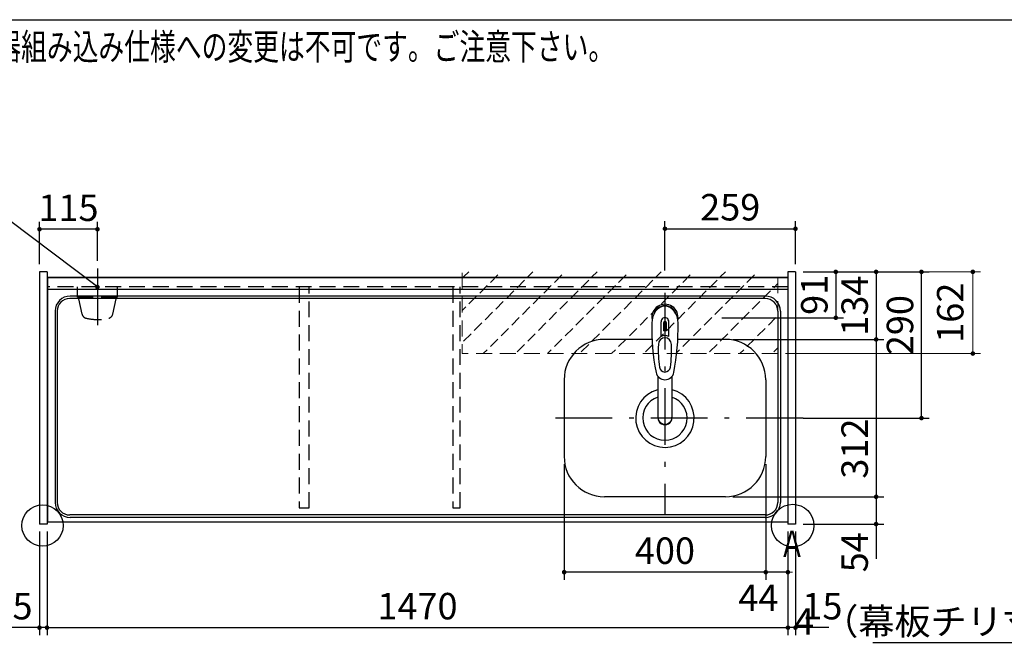
# Model space of a CAD drawing. Units: millimetres. Extents: x 210 to 6060, y -676 to 4222.
# Drawn here: x 1379 to 3333, y 2996 to 4222 of the extents above; entities that cross this region are included whole.
import ezdxf

# ---------------------------------------------------------------- set-up
doc = ezdxf.new("R2010")
doc.units = ezdxf.units.MM
doc.header["$LTSCALE"] = 3.75
doc.linetypes.add('DASHDOT', pattern=[50.5, 30, -9, 2.5, -9])
doc.linetypes.add('HIDDEN', pattern=[12.6, 8.4, -4.2])
for name, color, linetype, lineweight in [('1', 7, 'Continuous', 9), ('10', 3, 'Continuous', 9), ('128', 7, 'Continuous', 9), ('7', 4, 'Continuous', 9)]:
    doc.layers.add(name, color=color, linetype=linetype, lineweight=lineweight)
for name, color, linetype, lineweight, true_color in [('2', 136, 'Continuous', 9, 0x008080), ('4', 56, 'Continuous', 9, 0x808000), ('5', 96, 'Continuous', 9, 0x008000), ('6', 16, 'Continuous', 9, 0x800000)]:
    doc.layers.add(name, color=color, linetype=linetype, lineweight=lineweight, true_color=true_color)
doc.styles.get("Standard").update_dxf_attribs({"font": 'txt', "bigfont": 'bigfont'})
doc.styles.add('ＭＳ ゴシック', font='txt')
doc.dimstyles.get("Standard").update_dxf_attribs({"dimtxt": 0.18, "dimasz": 0.18, "dimexe": 0.18, "dimexo": 0.0625, "dimgap": 0.09, "dimtad": 0, "dimtih": 1, "dimtoh": 1, "dimdec": 4, "dimzin": 0, "dimdsep": 46, "dimtxsty": 'Standard', "dimcen": 0.09, "dimadec": 0, "dimazin": 0, "dimtfac": 1, "dimtdec": 4, "dimtofl": 0, "dimtmove": 0, "dimatfit": 3, "dimfxl": 1, "dimtolj": 1, "dimtzin": 0, "dimarcsym": 0})

# ---------------------------------------------------------------- blocks, each defined once
blk = doc.blocks.new('_DOT')
at = {"color": 0}
blk.add_line((-0.5, 0), (-1, 0), dxfattribs=at)
at = {"color": 0, "const_width": 0.5}
blk.add_lwpolyline([(-0.25, 0, 1), (0.25, 0, 1)], format="xyb", close=True, dxfattribs=at)
blk = doc.blocks.new('Dim33')
at = {"layer": '2', "color": 136, "linetype": 'Continuous', "lineweight": 30, "true_color": 0x008080}
for p, q in [((3018.2, 2659.5), (3018.2, 2746.3)), ((2918.2, 2677.5), (3033.2, 2677.5)), ((2918.2, 2659.5), (3033.2, 2659.5))]:
    blk.add_line(p, q, dxfattribs=at)
at = {"layer": '2', "color": 136, "linetype": 'Continuous', "lineweight": 30, "true_color": 0x008080, "xscale": 9, "yscale": 9, "zscale": 9}
for p, rotation in [((3018.2, 2677.5), 269.9999999999996), ((3018.2, 2659.5), 89.99999999999939)]:
    blk.add_blockref('_DOT', p, dxfattribs=dict(at, rotation=rotation))
at = {"layer": '2', "color": 136, "linetype": 'Continuous', "lineweight": 9, "true_color": 0x008080, "insert": (3018.2, 2693.8), "char_height": 52.5, "width": 387.5, "attachment_point": 7, "rotation": 90, "style": 'ＭＳ ゴシック'}
blk.add_mtext('18', dxfattribs=at)
blk = doc.blocks.new('Dim38')
at = {"layer": '1', "color": 7, "linetype": 'Continuous', "lineweight": 30}
for p, q in [((2459.2, 3341.5), (2459.2, 3112)), ((2859.2, 3341.5), (2859.2, 3112)), ((2859.2, 3127), (2459.2, 3127))]:
    blk.add_line(p, q, dxfattribs=at)
at = {"layer": '1', "color": 7, "linetype": 'Continuous', "lineweight": 30, "xscale": 9, "yscale": 9, "zscale": 9}
for p, rotation in [((2459.2, 3127), 179.9999999999997), ((2859.2, 3127), 359.9999999999995)]:
    blk.add_blockref('_DOT', p, dxfattribs=dict(at, rotation=rotation))
at = {"layer": '1', "color": 7, "linetype": 'Continuous', "lineweight": 9, "insert": (2659.2, 3127), "char_height": 52.5, "width": 675, "attachment_point": 8, "style": 'ＭＳ ゴシック'}
blk.add_mtext('400', dxfattribs=at)
blk = doc.blocks.new('Dim39')
at = {"layer": '1', "color": 7, "linetype": 'Continuous', "lineweight": 30}
for p, q in [((2794.2, 3276.5), (3093.2, 3276.5)), ((3078.2, 3276.5), (3078.2, 3153.8)), ((2933.2, 3222.5), (3093.2, 3222.5))]:
    blk.add_line(p, q, dxfattribs=at)
at = {"layer": '1', "color": 7, "linetype": 'Continuous', "lineweight": 30, "xscale": 9, "yscale": 9, "zscale": 9}
for p, rotation in [((3078.2, 3276.5), 89.99999999999949), ((3078.2, 3222.5), 269.9999999999998)]:
    blk.add_blockref('_DOT', p, dxfattribs=dict(at, rotation=rotation))
at = {"layer": '1', "color": 7, "linetype": 'Continuous', "lineweight": 9, "insert": (3078.2, 3206.3), "char_height": 52.5, "width": 437.5, "attachment_point": 9, "rotation": 90, "style": 'ＭＳ ゴシック'}
blk.add_mtext('54', dxfattribs=at)
blk = doc.blocks.new('Dim40')
at = {"layer": '1', "color": 7, "linetype": 'Continuous', "lineweight": 30}
for p, q in [((2859.2, 3341.5), (2859.2, 3112)), ((2903.2, 3207.5), (2903.2, 3112)), ((2903.2, 3127), (2831.9, 3127))]:
    blk.add_line(p, q, dxfattribs=at)
at = {"layer": '1', "color": 7, "linetype": 'Continuous', "lineweight": 30, "xscale": 9, "yscale": 9, "zscale": 9}
for p, rotation in [((2859.2, 3127), 359.9999999999997), ((2903.2, 3127), 179.9999999999998)]:
    blk.add_blockref('_DOT', p, dxfattribs=dict(at, rotation=rotation))
at = {"layer": '1', "color": 7, "linetype": 'Continuous', "lineweight": 9, "insert": (2884.4, 3102.5), "char_height": 52.5, "width": 437.5, "attachment_point": 3, "style": 'ＭＳ ゴシック'}
blk.add_mtext('44', dxfattribs=at)
blk = doc.blocks.new('Dim41')
at = {"layer": '1', "color": 7, "linetype": 'Continuous', "lineweight": 30}
for p, q in [((2903.2, 3207.5), (2903.2, 3002)), ((2918.2, 3207.5), (2918.2, 3002)), ((2984.4, 3017), (2903.2, 3017))]:
    blk.add_line(p, q, dxfattribs=at)
at = {"layer": '1', "color": 7, "linetype": 'Continuous', "lineweight": 30, "xscale": 9, "yscale": 9, "zscale": 9}
for p, rotation in [((2903.2, 3017), 359.9999999999997), ((2918.2, 3017), 179.9999999999998)]:
    blk.add_blockref('_DOT', p, dxfattribs=dict(at, rotation=rotation))
at = {"layer": '1', "color": 7, "linetype": 'Continuous', "lineweight": 9, "insert": (2931.9, 3017), "char_height": 52.5, "width": 387.5, "attachment_point": 7, "style": 'ＭＳ ゴシック'}
blk.add_mtext('15', dxfattribs=at)
blk = doc.blocks.new('Dim42')
at = {"layer": '5', "color": 96, "linetype": 'Continuous', "lineweight": 30, "true_color": 0x008000}
for p, q in [((2933.2, 3722.5), (3013.2, 3722.5)), ((2998.2, 3722.5), (2998.2, 3631.5)), ((2772.2, 3631.5), (3013.2, 3631.5))]:
    blk.add_line(p, q, dxfattribs=at)
at = {"layer": '5', "color": 96, "linetype": 'Continuous', "lineweight": 30, "true_color": 0x008000, "xscale": 9, "yscale": 9, "zscale": 9}
for p, rotation in [((2998.2, 3722.5), 89.99999999999949), ((2998.2, 3631.5), 269.9999999999998)]:
    blk.add_blockref('_DOT', p, dxfattribs=dict(at, rotation=rotation))
at = {"layer": '5', "color": 96, "linetype": 'Continuous', "lineweight": 9, "true_color": 0x008000, "insert": (2998.2, 3677), "char_height": 52.5, "width": 350, "attachment_point": 8, "rotation": 90, "style": 'ＭＳ ゴシック'}
blk.add_mtext('91', dxfattribs=at)
blk = doc.blocks.new('Dim43')
at = {"layer": '1', "color": 7, "linetype": 'Continuous', "lineweight": 30}
for p, q in [((2794.2, 3588.5), (3093.2, 3588.5)), ((3078.2, 3588.5), (3078.2, 3276.5)), ((2794.2, 3276.5), (3093.2, 3276.5))]:
    blk.add_line(p, q, dxfattribs=at)
at = {"layer": '1', "color": 7, "linetype": 'Continuous', "lineweight": 30, "xscale": 9, "yscale": 9, "zscale": 9}
for p, rotation in [((3078.2, 3588.5), 89.99999999999939), ((3078.2, 3276.5), 269.9999999999996)]:
    blk.add_blockref('_DOT', p, dxfattribs=dict(at, rotation=rotation))
at = {"layer": '1', "color": 7, "linetype": 'Continuous', "lineweight": 9, "insert": (3078.2, 3372), "char_height": 52.5, "width": 675, "attachment_point": 8, "rotation": 90, "style": 'ＭＳ ゴシック'}
blk.add_mtext('312', dxfattribs=at)
blk = doc.blocks.new('Dim44')
at = {"layer": '1', "color": 7, "linetype": 'Continuous', "lineweight": 30}
for p, q in [((2933.2, 3722.5), (3093.2, 3722.5)), ((3078.2, 3722.5), (3078.2, 3588.5)), ((2794.2, 3588.5), (3093.2, 3588.5))]:
    blk.add_line(p, q, dxfattribs=at)
at = {"layer": '1', "color": 7, "linetype": 'Continuous', "lineweight": 30, "xscale": 9, "yscale": 9, "zscale": 9}
for p, rotation in [((3078.2, 3722.5), 89.99999999999939), ((3078.2, 3588.5), 269.9999999999996)]:
    blk.add_blockref('_DOT', p, dxfattribs=dict(at, rotation=rotation))
at = {"layer": '1', "color": 7, "linetype": 'Continuous', "lineweight": 9, "insert": (3078.2, 3655.5), "char_height": 52.5, "width": 650, "attachment_point": 8, "rotation": 90, "style": 'ＭＳ ゴシック'}
blk.add_mtext('134', dxfattribs=at)
blk = doc.blocks.new('Dim45')
at = {"layer": '7', "color": 4, "linetype": 'Continuous', "lineweight": 9}
for p, q in [((2933.2, 3722.5), (3285.1, 3722.5)), ((3270.1, 3722.5), (3270.1, 3560.5)), ((2898.2, 3560.5), (3285.1, 3560.5))]:
    blk.add_line(p, q, dxfattribs=at)
at = {"layer": '7', "color": 4, "linetype": 'Continuous', "lineweight": 9, "xscale": 9, "yscale": 9, "zscale": 9}
for p, rotation in [((3270.1, 3722.5), 89.99999999999959), ((3270.1, 3560.5), 269.9999999999998)]:
    blk.add_blockref('_DOT', p, dxfattribs=dict(at, rotation=rotation))
at = {"layer": '7', "color": 4, "linetype": 'Continuous', "lineweight": 9, "insert": (3267.9, 3641.5), "char_height": 52.5, "width": 637.5, "attachment_point": 8, "rotation": 90, "style": 'ＭＳ ゴシック'}
blk.add_mtext('162', dxfattribs=at)
blk = doc.blocks.new('Dim46')
at = {"layer": '5', "color": 96, "linetype": 'Continuous', "lineweight": 30, "true_color": 0x008000}
for p, q in [((2659.2, 3725.5), (2659.2, 3823)), ((2918.2, 3737.5), (2918.2, 3823)), ((2659.2, 3808), (2918.2, 3808))]:
    blk.add_line(p, q, dxfattribs=at)
at = {"layer": '5', "color": 96, "linetype": 'Continuous', "lineweight": 30, "true_color": 0x008000, "xscale": 9, "yscale": 9, "zscale": 9}
for p, rotation in [((2659.2, 3808), 179.9999999999998), ((2918.2, 3808), 359.9999999999997)]:
    blk.add_blockref('_DOT', p, dxfattribs=dict(at, rotation=rotation))
at = {"layer": '5', "color": 96, "linetype": 'Continuous', "lineweight": 9, "true_color": 0x008000, "insert": (2788.7, 3808), "char_height": 52.5, "width": 662.5, "attachment_point": 8, "style": 'ＭＳ ゴシック'}
blk.add_mtext('259', dxfattribs=at)
blk = doc.blocks.new('Dim47')
at = {"layer": '1', "color": 7, "linetype": 'Continuous', "lineweight": 30}
for p, q in [((2933.2, 3722.5), (3183.2, 3722.5)), ((3168.2, 3432.5), (3168.2, 3722.5)), ((2933.2, 3432.5), (3183.2, 3432.5))]:
    blk.add_line(p, q, dxfattribs=at)
at = {"layer": '1', "color": 7, "linetype": 'Continuous', "lineweight": 30, "xscale": 9, "yscale": 9, "zscale": 9}
for p, rotation in [((3168.2, 3722.5), 89.99999999999959), ((3168.2, 3432.5), 269.9999999999998)]:
    blk.add_blockref('_DOT', p, dxfattribs=dict(at, rotation=rotation))
at = {"layer": '1', "color": 7, "linetype": 'Continuous', "lineweight": 9, "insert": (3168.2, 3616.9), "char_height": 52.5, "width": 675, "attachment_point": 8, "rotation": 90, "style": 'ＭＳ ゴシック'}
blk.add_mtext('290', dxfattribs=at)
blk = doc.blocks.new('Dim56')
at = {"layer": '1', "color": 7, "linetype": 'Continuous', "lineweight": 30}
for p, q in [((1433.2, 3207.5), (1433.2, 3002)), ((2903.2, 3207.5), (2903.2, 3002)), ((1433.2, 3017), (2903.2, 3017))]:
    blk.add_line(p, q, dxfattribs=at)
at = {"layer": '1', "color": 7, "linetype": 'Continuous', "lineweight": 30, "xscale": 9, "yscale": 9, "zscale": 9}
for p, rotation in [((1433.2, 3017), 179.9999999999997), ((2903.2, 3017), 359.9999999999995)]:
    blk.add_blockref('_DOT', p, dxfattribs=dict(at, rotation=rotation))
at = {"layer": '1', "color": 7, "linetype": 'Continuous', "lineweight": 9, "insert": (2168.2, 3017), "char_height": 52.5, "width": 887.5, "attachment_point": 8, "style": 'ＭＳ ゴシック'}
blk.add_mtext('1470', dxfattribs=at)
blk = doc.blocks.new('Dim57')
at = {"layer": '4', "color": 56, "linetype": 'Continuous', "lineweight": 30, "true_color": 0x808000}
for p, q in [((1418.2, 3737.5), (1418.2, 3822)), ((1533.2, 3744.4), (1533.2, 3822)), ((1533.2, 3807), (1418.2, 3807))]:
    blk.add_line(p, q, dxfattribs=at)
at = {"layer": '4', "color": 56, "linetype": 'Continuous', "lineweight": 30, "true_color": 0x808000, "xscale": 9, "yscale": 9, "zscale": 9}
for p, rotation in [((1418.2, 3807), 179.9999999999997), ((1533.2, 3807), 359.9999999999995)]:
    blk.add_blockref('_DOT', p, dxfattribs=dict(at, rotation=rotation))
at = {"layer": '4', "color": 56, "linetype": 'Continuous', "lineweight": 9, "true_color": 0x808000, "insert": (1475.7, 3807), "char_height": 52.5, "width": 637.5, "attachment_point": 8, "style": 'ＭＳ ゴシック'}
blk.add_mtext('115', dxfattribs=at)
blk = doc.blocks.new('Dim58')
at = {"layer": '1', "color": 7, "linetype": 'Continuous', "lineweight": 30}
for p, q in [((1418.2, 3207.5), (1418.2, 3002)), ((1433.2, 3207.5), (1433.2, 3002)), ((1433.2, 3017), (1351.9, 3017))]:
    blk.add_line(p, q, dxfattribs=at)
at = {"layer": '1', "color": 7, "linetype": 'Continuous', "lineweight": 30, "xscale": 9, "yscale": 9, "zscale": 9}
for p, rotation in [((1418.2, 3017), 359.9999999999997), ((1433.2, 3017), 179.9999999999998)]:
    blk.add_blockref('_DOT', p, dxfattribs=dict(at, rotation=rotation))
at = {"layer": '1', "color": 7, "linetype": 'Continuous', "lineweight": 9, "insert": (1404.4, 3017), "char_height": 52.5, "width": 387.5, "attachment_point": 9, "style": 'ＭＳ ゴシック'}
blk.add_mtext('15', dxfattribs=at)
blk = doc.blocks.new('Dim70')
at = {"layer": '10', "color": 3, "linetype": 'Continuous', "lineweight": 30}
for p, q in [((3568.2, 2719.1), (3568.2, 3001.7)), ((3572.2, 2692.5), (3572.2, 3001.7)), ((3572.2, 2986.7), (3071.9, 2986.7))]:
    blk.add_line(p, q, dxfattribs=at)
at = {"layer": '10', "color": 3, "linetype": 'Continuous', "lineweight": 30, "xscale": 9, "yscale": 9, "zscale": 9}
for p, rotation in [((3572.2, 2986.7), 359.9999999999997), ((3568.2, 2986.7), 179.9999999999998)]:
    blk.add_blockref('_DOT', p, dxfattribs=dict(at, rotation=rotation))
at = {"layer": '10', "color": 3, "linetype": 'Continuous', "lineweight": 9, "insert": (3544.4, 2986.7), "char_height": 52.5, "width": 2590.276, "attachment_point": 9, "style": 'ＭＳ ゴシック'}
blk.add_mtext('4 （幕板チリ寸法）', dxfattribs=at)

msp = doc.modelspace()

# ---------------------------------------------------------------- hatches: boundary and pattern name
at = {"layer": '7', "linetype": 'HIDDEN', "lineweight": 9}
h = msp.add_hatch(dxfattribs=at)
h.set_pattern_fill('', scale=0.066667, style=0, pattern_type=2)
h.set_pattern_definition([(45, (-4761.836, 1e-12), (-31.8198, 31.8198), [21, -9])])
h.paths.add_polyline_path([(2883.164, 3722.5), (2883.164, 3560.5), (2257.164, 3560.364), (2257.164, 3722.61)], flags=0)

# ---------------------------------------------------------------- linework, layer by layer
at = {"layer": '1', "color": 7, "linetype": 'Continuous', "lineweight": 30}
for p, q in [((210, 4222.5), (6060, 4222.5)), ((1418.164, 3722.5), (1418.164, 3222.5)), ((1433.164, 3722.5), (1418.164, 3722.5)), ((1433.164, 3722.5), (1433.164, 3222.5)), ((2903.164, 3722.5), (2903.164, 3222.5)), ((2918.164, 3722.5), (2903.164, 3722.5)), ((2918.164, 3722.5), (2918.164, 3222.5)), ((2903.164, 3711.5), (1433.164, 3711.5)), ((2903.164, 3710.5), (1433.164, 3710.5)), ((2903.164, 3226.5), (1433.164, 3226.5)), ((1433.164, 3222.5), (1418.164, 3222.5)), ((2918.164, 3222.5), (2903.164, 3222.5))]:
    msp.add_line(p, q, dxfattribs=at)
at = {"layer": '1', "color": 7, "linetype": 'HIDDEN', "lineweight": 30}
for p, q in [((2903.164, 3692.5), (1433.164, 3692.5)), ((1933.164, 3692.5), (1933.164, 3254.5)), ((1953.164, 3254.5), (1953.164, 3692.5)), ((2238.164, 3692.5), (2238.164, 3254.5)), ((2253.164, 3254.5), (2253.164, 3692.5)), ((1933.164, 3254.5), (1953.164, 3254.5)), ((2238.164, 3254.5), (2253.164, 3254.5))]:
    msp.add_line(p, q, dxfattribs=at)
at = {"layer": '1', "color": 7, "linetype": 'Continuous', "lineweight": 30}
for centre, radius in [((1424.164, 3219.5), 40.93), ((2912.622, 3219.5), 42.134)]:
    msp.add_circle(centre, radius, dxfattribs=at)
at = {"layer": '128', "color": 7, "linetype": 'Continuous', "lineweight": 30}
for p, q in [((2651.614, 3594.66), (2651.614, 3623.364)), ((2656.164, 3620.69), (2656.164, 3605.536)), ((2658.664, 3605.681), (2658.664, 3623.981)), ((2659.664, 3623.981), (2659.664, 3605.681)), ((2662.164, 3605.536), (2662.164, 3620.69)), ((2666.714, 3594.66), (2666.714, 3623.364)), ((2645.162, 3515.312), (2645.164, 3433.37)), ((2673.162, 3515.308), (2673.163, 3433.37))]:
    msp.add_line(p, q, dxfattribs=at)
for centre, radius, start, end in [((2659.164, 3632.386), 26, 348.678925, 191.321075), ((2659.164, 3632.386), 23, 14.251786, 165.748214), ((3093.059, 3610.822), 460, 178.776611, 190.986702), ((2659.164, 3623.943), 7.572, 355.615258, 184.384742), ((2659.164, 3621.006), 3.017, 99.540746, 186.015411), ((2659.164, 3621.006), 3.017, 353.984589, 80.459254), ((2225.269, 3610.822), 460, 349.013298, 1.223389), ((2659.164, 3577.431), 18.81, 66.336013, 113.663987), ((2659.164, 3575.443), 30.243, 90.947314, 95.692987), ((2659.164, 3575.443), 30.243, 84.307013, 89.052686), ((2895.938, 3567.468), 250, 177.52217, 187.819435), ((2422.39, 3567.468), 250, 352.180565, 2.47783), ((2659.164, 3526.648), 18.016, 191.182254, 348.817746), ((2659.164, 3534.939), 11.002, 187.749272, 352.250728)]:
    msp.add_arc(centre, radius, start, end, dxfattribs=at)
for centre, major_axis, ratio, start_param, end_param in [((2659.164, 3620.643), (0, -33.818), 0.76883042, 1.57079633, 4.71238898), ((2659.164, 3578.277), (0, -13.725), 0.94663546, 1.57079633, 4.71238898), ((2659.164, 3434.365), (0, -14.081), 0.99420125, -1.57079633, 1.5708), ((2659.164, 3433.37), (0, -14.081), 0.99420125, -1.57079633, 1.5708)]:
    msp.add_ellipse(centre, major_axis=major_axis, ratio=ratio, start_param=start_param, end_param=end_param, dxfattribs=at)
at = {"layer": '4', "color": 56, "linetype": 'DASHDOT', "lineweight": 30, "true_color": 0x808000}
msp.add_line((1533.164, 3729.394), (1533.164, 3617), dxfattribs=at)
at = {"layer": '4', "color": 56, "linetype": 'HIDDEN', "lineweight": 30, "true_color": 0x808000}
for p, q in [((1493.414, 3672.5), (1493.414, 3692.5)), ((1572.914, 3672.5), (1572.914, 3692.5)), ((1493.414, 3672.5), (1572.914, 3672.5)), ((1502.858, 3638.305), (1495.164, 3672.5)), ((1563.47, 3638.305), (1571.164, 3672.5))]:
    msp.add_line(p, q, dxfattribs=at)
at = {"layer": '4', "color": 56, "linetype": 'Continuous', "lineweight": 30, "true_color": 0x808000}
msp.add_lwpolyline([(1533.164, 3692.5), (1312.128, 3858.953)], dxfattribs=at)
at = {"layer": '4', "color": 56, "linetype": 'HIDDEN', "lineweight": 30, "true_color": 0x808000}
for centre, radius, start, end in [((1512.614, 3640.501), 10, 192.680383, 256.124859), ((1553.714, 3640.501), 10, 283.875141, 347.319617), ((1533.164, 3723.694), 95.694, 256.124859, 283.875141)]:
    msp.add_arc(centre, radius, start, end, dxfattribs=at)
at = {"layer": '6', "color": 16, "linetype": 'Continuous', "lineweight": 30, "true_color": 0x800000}
for p, q in [((1434.164, 3711.5), (1434.164, 3226.5)), ((2903.164, 3711.5), (1434.164, 3711.5)), ((2903.164, 3711.5), (2903.164, 3226.5)), ((2903.164, 3687.5), (1434.164, 3687.5)), ((2858.164, 3674.5), (1479.164, 3674.5)), ((2858.164, 3669.5), (1478.164, 3669.5)), ((1449.164, 3644.5), (1449.164, 3265.5)), ((1453.164, 3644.5), (1453.164, 3265.5)), ((2883.164, 3644.5), (2883.164, 3265.5)), ((2888.164, 3644.5), (2888.164, 3265.5)), ((2633.601, 3588.5), (2539.164, 3588.5)), ((2779.164, 3588.5), (2684.727, 3588.5)), ((2459.164, 3508.5), (2459.164, 3356.5)), ((2859.164, 3508.5), (2859.164, 3356.5)), ((2779.164, 3276.5), (2539.164, 3276.5)), ((2903.164, 3226.5), (1434.164, 3226.5)), ((2858.164, 3240.5), (1478.164, 3240.5)), ((2858.164, 3235.5), (1479.164, 3235.5))]:
    msp.add_line(p, q, dxfattribs=at)
at = {"layer": '6', "color": 16, "linetype": 'DASHDOT', "lineweight": 30, "true_color": 0x800000}
for p, q in [((2659.164, 3681.14), (2659.164, 3240.5)), ((2933.164, 3432.5), (2421.697, 3432.5))]:
    msp.add_line(p, q, dxfattribs=at)
at = {"layer": '6', "color": 16, "linetype": 'Continuous', "lineweight": 30, "true_color": 0x800000}
for centre, radius, start, end in [((1479.164, 3644.5), 30, 90, 180), ((2858.164, 3644.5), 30, 0, 90), ((1478.164, 3644.5), 25, 90, 180), ((2858.164, 3644.5), 25, 0, 90), ((2539.164, 3508.5), 80, 90, 180), ((2779.164, 3508.5), 80, 0, 90), ((2659.164, 3432.5), 58, 104.996866, 75.686833), ((2659.164, 3432.5), 44, 108.554409, 71.448856), ((2539.164, 3356.5), 80, 180, 270), ((2779.164, 3356.5), 80, 270, 0), ((1479.164, 3265.5), 30, 180, 270), ((1478.164, 3265.5), 25, 180, 270), ((2858.164, 3265.5), 25, 270, 0), ((2858.164, 3265.5), 30, 270, 0)]:
    msp.add_arc(centre, radius, start, end, dxfattribs=at)
at = {"layer": '7', "color": 4, "linetype": 'HIDDEN', "lineweight": 9}
for p, q in [((2257.164, 3720.61), (2257.164, 3560.364)), ((2883.164, 3711.5), (2883.164, 3560.5)), ((2883.164, 3560.5), (2257.164, 3560.364))]:
    msp.add_line(p, q, dxfattribs=at)

# ---------------------------------------------------------------- block references
at = {"layer": '4', "color": 56, "linetype": 'Continuous', "lineweight": 30, "true_color": 0x808000, "xscale": 9, "yscale": 9, "zscale": 9, "rotation": 323.0180142424762}
msp.add_blockref('_DOT', (1533.164, 3692.5), dxfattribs=at)

# ---------------------------------------------------------------- texts
at = {"layer": '1', "color": 7, "linetype": 'Continuous', "lineweight": 9, "char_height": 52.5, "attachment_point": 9}
for s, insert, width in [('{\\fSystem|b1|i1;\\W0.714286;★このキッチンの仕様では現場での電気温水器組み込み仕様への変更は不可です。ご注意下さい。}', (2558.444, 4142.779), 3181.08703), ('{\\fＭＳ ゴシック;\\W0.714286;Ａ}', (2937.164, 3157), 47.57344)]:
    msp.add_mtext(s, dxfattribs=dict(at, insert=insert, width=width))

# ---------------------------------------------------------------- dimensions: what is measured, and where the dimension line sits
at = {"layer": '1', "color": 7, "linetype": 'Continuous', "lineweight": 30}
for base, p1, p2, angle, override, picture, middle, turn in [((3078.164, 3588.5), (2918.164, 3722.5), (2779.164, 3588.5), 270, {"dimscale": 1, "dimtxt": 52.5, "dimasz": 9, "dimexe": 15, "dimexo": 15, "dimgap": 0, "dimtad": 1, "dimtih": 0, "dimtoh": 0, "dimdec": 2, "dimzin": 8, "dimtxsty": 'ＭＳ ゴシック', "dimblk1": 'DOT', "dimblk2": 'DOT', "dimsah": 1, "dimse1": 0, "dimse2": 0, "dimtix": 0, "dimtofl": 1, "dimtmove": 1, "dimatfit": 2, "dimtzin": 8}, 'Dim44', (3078.164, 3655.5), 90), ((3078.164, 3276.5), (2779.164, 3588.5), (2779.164, 3276.5), 270, {"dimscale": 1, "dimtxt": 52.5, "dimasz": 9, "dimexe": 15, "dimexo": 15, "dimgap": 0, "dimtad": 1, "dimtih": 0, "dimtoh": 0, "dimdec": 2, "dimzin": 8, "dimtxsty": 'ＭＳ ゴシック', "dimblk1": 'DOT', "dimblk2": 'DOT', "dimsah": 1, "dimse1": 0, "dimse2": 0, "dimtix": 0, "dimtofl": 1, "dimtmove": 1, "dimatfit": 2, "dimtzin": 8}, 'Dim43', (3078.164, 3372.026), 90), ((2459.164, 3127), (2859.164, 3356.5), (2459.164, 3356.5), 180, {"dimscale": 1, "dimtxt": 52.5, "dimasz": 9, "dimexe": 15, "dimexo": 15, "dimgap": 0, "dimtad": 1, "dimtih": 0, "dimtoh": 0, "dimdec": 2, "dimzin": 8, "dimtxsty": 'ＭＳ ゴシック', "dimblk1": 'DOT', "dimblk2": 'DOT', "dimsah": 1, "dimse1": 0, "dimse2": 0, "dimtix": 0, "dimtofl": 1, "dimtmove": 1, "dimatfit": 2, "dimtzin": 8}, 'Dim38', (2659.164, 3127), 360), ((2859.164, 3127), (2903.164, 3222.5), (2859.164, 3356.5), 180, {"dimscale": 1, "dimtxt": 52.5, "dimasz": 9, "dimexe": 15, "dimexo": 15, "dimgap": 0, "dimtad": 1, "dimtih": 0, "dimtoh": 0, "dimdec": 2, "dimzin": 8, "dimtxsty": 'ＭＳ ゴシック', "dimblk1": 'DOT', "dimblk2": 'DOT', "dimsah": 1, "dimse1": 0, "dimse2": 0, "dimtix": 0, "dimtofl": 1, "dimtmove": 2, "dimatfit": 2, "dimtzin": 8}, 'Dim40', (2858.164, 3076.25), 360), ((3078.164, 3222.5), (2779.164, 3276.5), (2918.164, 3222.5), 270, {"dimscale": 1, "dimtxt": 52.5, "dimasz": 9, "dimexe": 15, "dimexo": 15, "dimgap": 0, "dimtad": 1, "dimtih": 0, "dimtoh": 0, "dimdec": 2, "dimzin": 8, "dimtxsty": 'ＭＳ ゴシック', "dimblk1": 'DOT', "dimblk2": 'DOT', "dimsah": 1, "dimse1": 0, "dimse2": 0, "dimtix": 0, "dimtofl": 1, "dimtmove": 1, "dimatfit": 2, "dimtzin": 8}, 'Dim39', (3078.164, 3180), 90), ((1418.164, 3017), (1433.164, 3222.5), (1418.164, 3222.5), 180, {"dimscale": 1, "dimtxt": 52.5, "dimasz": 9, "dimexe": 15, "dimexo": 15, "dimgap": 0, "dimtad": 1, "dimtih": 0, "dimtoh": 0, "dimdec": 2, "dimzin": 8, "dimtxsty": 'ＭＳ ゴシック', "dimblk1": 'DOT', "dimblk2": 'DOT', "dimsah": 1, "dimse1": 0, "dimse2": 0, "dimtix": 0, "dimtofl": 1, "dimtmove": 1, "dimatfit": 2, "dimtzin": 8}, 'Dim58', (1378.164, 3017), 360), ((2903.164, 3017), (2918.164, 3222.5), (2903.164, 3222.5), 180, {"dimscale": 1, "dimtxt": 52.5, "dimasz": 9, "dimexe": 15, "dimexo": 15, "dimgap": 0, "dimtad": 1, "dimtih": 0, "dimtoh": 0, "dimdec": 2, "dimzin": 8, "dimtxsty": 'ＭＳ ゴシック', "dimblk1": 'DOT', "dimblk2": 'DOT', "dimsah": 1, "dimse1": 0, "dimse2": 0, "dimtix": 0, "dimtofl": 1, "dimtmove": 1, "dimatfit": 2, "dimtzin": 8}, 'Dim41', (2958.164, 3017), 360)]:
    dim = msp.add_linear_dim(base=base, p1=p1, p2=p2, angle=angle, dimstyle='Standard', override=override, dxfattribs=at)
    dim.commit()
    dim.dimension.update_dxf_attribs({"geometry": picture, "text_midpoint": middle, "dimtype": 160, "text_rotation": turn})
dim = msp.add_linear_dim(base=(3168.164, 3722.5), p1=(2918.164, 3432.5), p2=(2918.164, 3722.5), angle=90, dimstyle='Standard', override={"dimscale": 1, "dimtxt": 52.5, "dimasz": 9, "dimexe": 15, "dimexo": 15, "dimgap": 0, "dimtad": 1, "dimtih": 0, "dimtoh": 0, "dimdec": 2, "dimzin": 8, "dimtxsty": 'ＭＳ ゴシック', "dimblk1": 'DOT', "dimblk2": 'DOT', "dimsah": 1, "dimse1": 0, "dimse2": 0, "dimtix": 0, "dimtofl": 1, "dimtmove": 1, "dimatfit": 2, "dimtzin": 8}, dxfattribs=at)
dim.commit()
dim.dimension.update_dxf_attribs({"geometry": 'Dim47', "text_midpoint": (3168.164, 3616.875), "dimtype": 160})
dim = msp.add_linear_dim(base=(2903.164, 3017), p1=(1433.164, 3222.5), p2=(2903.164, 3222.5), dimstyle='Standard', override={"dimscale": 1, "dimtxt": 52.5, "dimasz": 9, "dimexe": 15, "dimexo": 15, "dimgap": 0, "dimtad": 1, "dimtih": 0, "dimtoh": 0, "dimdec": 2, "dimzin": 8, "dimtxsty": 'ＭＳ ゴシック', "dimblk1": 'DOT', "dimblk2": 'DOT', "dimsah": 1, "dimse1": 0, "dimse2": 0, "dimtix": 0, "dimtofl": 1, "dimtmove": 1, "dimatfit": 2, "dimtzin": 8}, dxfattribs=at)
dim.commit()
dim.dimension.update_dxf_attribs({"geometry": 'Dim56', "text_midpoint": (2168.164, 3017), "dimtype": 160, "text_rotation": 360})
at = {"layer": '10', "color": 3, "linetype": 'Continuous', "lineweight": 30}
dim = msp.add_linear_dim(base=(3568.164, 2986.73), p1=(3572.164, 2677.5), p2=(3568.164, 2704.131), angle=180, dimstyle='Standard', override={"dimscale": 1, "dimtxt": 52.5, "dimasz": 9, "dimexe": 15, "dimexo": 15, "dimgap": 0, "dimtad": 1, "dimtih": 0, "dimtoh": 0, "dimdec": 2, "dimzin": 8, "dimtxsty": 'ＭＳ ゴシック', "dimblk1": 'DOT', "dimblk2": 'DOT', "dimsah": 1, "dimse1": 0, "dimse2": 0, "dimtix": 0, "dimtofl": 1, "dimtmove": 1, "dimatfit": 2, "dimtzin": 8}, dxfattribs=at)
dim.commit()
dim.dimension.update_dxf_attribs({"geometry": 'Dim70', "text_midpoint": (3308.164, 2986.73), "dimtype": 160})
at = {"layer": '2', "color": 136, "linetype": 'Continuous', "lineweight": 30, "true_color": 0x008080}
dim = msp.add_linear_dim(base=(3018.164, 2677.5), p1=(2903.164, 2659.5), p2=(2903.164, 2677.5), angle=90, dimstyle='Standard', override={"dimscale": 1, "dimtxt": 52.5, "dimasz": 9, "dimexe": 15, "dimexo": 15, "dimgap": 0, "dimtad": 1, "dimtih": 0, "dimtoh": 0, "dimdec": 2, "dimzin": 8, "dimtxsty": 'ＭＳ ゴシック', "dimblk1": 'DOT', "dimblk2": 'DOT', "dimsah": 1, "dimse1": 0, "dimse2": 0, "dimtix": 0, "dimtofl": 1, "dimtmove": 1, "dimatfit": 2, "dimtzin": 8}, dxfattribs=at)
dim.commit()
dim.dimension.update_dxf_attribs({"geometry": 'Dim33', "text_midpoint": (3018.164, 2720), "dimtype": 160})
at = {"layer": '4', "color": 56, "linetype": 'Continuous', "lineweight": 30, "true_color": 0x808000}
dim = msp.add_linear_dim(base=(1418.164, 3807), p1=(1533.164, 3729.394), p2=(1418.164, 3722.5), angle=180, dimstyle='Standard', override={"dimscale": 1, "dimtxt": 52.5, "dimasz": 9, "dimexe": 15, "dimexo": 15, "dimgap": 0, "dimtad": 1, "dimtih": 0, "dimtoh": 0, "dimdec": 2, "dimzin": 8, "dimtxsty": 'ＭＳ ゴシック', "dimblk1": 'DOT', "dimblk2": 'DOT', "dimsah": 1, "dimse1": 0, "dimse2": 0, "dimtix": 0, "dimtofl": 1, "dimtmove": 1, "dimatfit": 2, "dimtzin": 8}, dxfattribs=at)
dim.commit()
dim.dimension.update_dxf_attribs({"geometry": 'Dim57', "text_midpoint": (1475.664, 3807), "dimtype": 160, "text_rotation": 360})
at = {"layer": '5', "color": 96, "linetype": 'Continuous', "lineweight": 30, "true_color": 0x008000}
dim = msp.add_linear_dim(base=(2918.164, 3808), p1=(2659.164, 3710.5), p2=(2918.164, 3722.5), dimstyle='Standard', override={"dimscale": 1, "dimtxt": 52.5, "dimasz": 9, "dimexe": 15, "dimexo": 15, "dimgap": 0, "dimtad": 1, "dimtih": 0, "dimtoh": 0, "dimdec": 2, "dimzin": 8, "dimtxsty": 'ＭＳ ゴシック', "dimblk1": 'DOT', "dimblk2": 'DOT', "dimsah": 1, "dimse1": 0, "dimse2": 0, "dimtix": 0, "dimtofl": 1, "dimtmove": 1, "dimatfit": 2, "dimtzin": 8}, dxfattribs=at)
dim.commit()
dim.dimension.update_dxf_attribs({"geometry": 'Dim46', "text_midpoint": (2788.664, 3808), "dimtype": 160, "text_rotation": 360})
dim = msp.add_linear_dim(base=(2998.164, 3631.5), p1=(2918.164, 3722.5), p2=(2757.164, 3631.5), angle=270, dimstyle='Standard', override={"dimscale": 1, "dimtxt": 52.5, "dimasz": 9, "dimexe": 15, "dimexo": 15, "dimgap": 0, "dimtad": 1, "dimtih": 0, "dimtoh": 0, "dimdec": 2, "dimzin": 8, "dimtxsty": 'ＭＳ ゴシック', "dimblk1": 'DOT', "dimblk2": 'DOT', "dimsah": 1, "dimse1": 0, "dimse2": 0, "dimtix": 0, "dimtofl": 1, "dimtmove": 1, "dimatfit": 2, "dimtzin": 8}, dxfattribs=at)
dim.commit()
dim.dimension.update_dxf_attribs({"geometry": 'Dim42', "text_midpoint": (2998.164, 3677), "dimtype": 160, "text_rotation": 90})
at = {"layer": '7', "color": 4, "linetype": 'Continuous', "lineweight": 9}
dim = msp.add_linear_dim(base=(3270.063, 3560.5), p1=(2918.164, 3722.5), p2=(2883.164, 3560.5), angle=270, dimstyle='Standard', override={"dimscale": 1, "dimtxt": 52.5, "dimasz": 9, "dimexe": 15, "dimexo": 15, "dimgap": 0, "dimtad": 1, "dimtih": 0, "dimtoh": 0, "dimdec": 2, "dimzin": 8, "dimtxsty": 'ＭＳ ゴシック', "dimblk1": 'DOT', "dimblk2": 'DOT', "dimsah": 1, "dimse1": 0, "dimse2": 0, "dimtix": 0, "dimtofl": 1, "dimtmove": 2, "dimatfit": 2, "dimtzin": 8}, dxfattribs=at)
dim.commit()
dim.dimension.update_dxf_attribs({"geometry": 'Dim45', "text_midpoint": (3241.674, 3641.5), "dimtype": 160, "text_rotation": 90})

doc.saveas('drawing.dxf')
